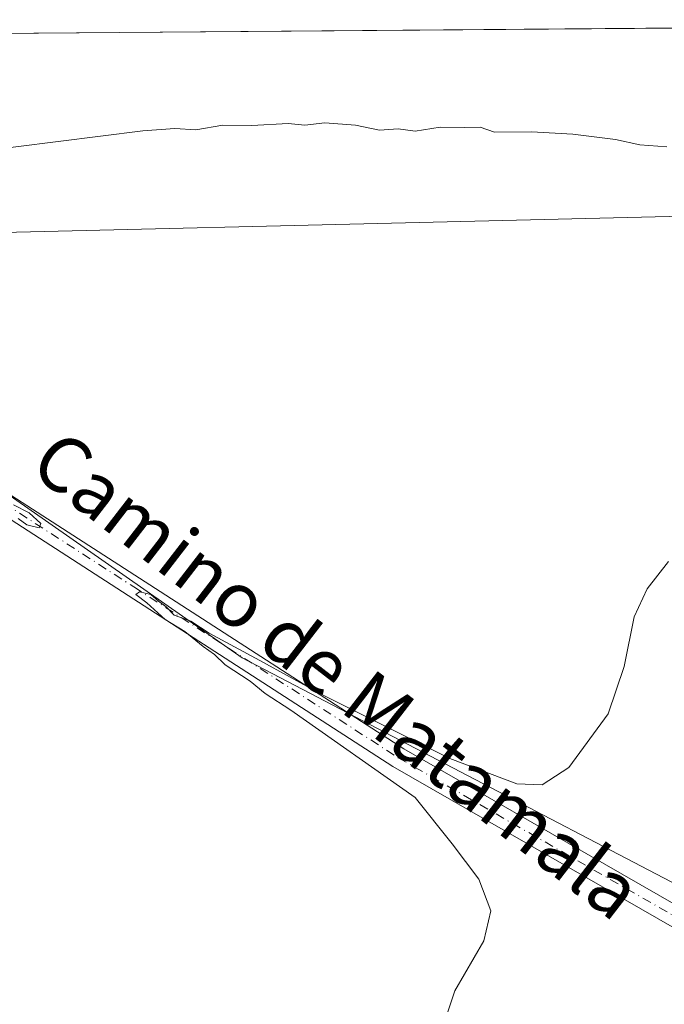
# Model space of a CAD drawing. Units: metres. Extents: x 553082 to 556524, y 4700877 to 4703216.
# Drawn here: x 556255 to 556349, y 4703072 to 4703216 of the extents above; entities that cross this region are included whole.
import ezdxf
from ezdxf.enums import TextEntityAlignment as Align

# ---------------------------------------------------------------- set-up
doc = ezdxf.new("R2010")
doc.units = ezdxf.units.M
doc.header["$MEASUREMENT"] = 0
doc.linetypes.add('DGN Style 4', pattern=[2.6384748266838614, 1.318413404963828, -0.6592067024819142, 0.001648016756204785, -0.6592067024819142])
for name, color, linetype, lineweight in [('Comarca CxS', 21, 'Continuous', 0), ('Comunidad Autónoma CxS', 142, 'Continuous', 0), ('Cultivos herbáceos CxS', 92, 'Continuous', 0), ('Cultivos leñosos CxS', 92, 'Continuous', 0), ('Curva de nivel normal', 30, 'Continuous', 0), ('Municipio CxS', 4, 'Continuous', 0), ('Pista no pavimentada Cxs', 111, 'Continuous', 0), ('Pista no pavimentada eje', 91, 'DGN Style 4', 0), ('Provincia CxS', 1, 'Continuous', 0), ('Texto cartográfico', 7, 'Continuous', 0)]:
    doc.layers.add(name, color=color, linetype=linetype, lineweight=lineweight)
doc.styles.add('Style-Arial', font='txt')

# ---------------------------------------------------------------- blocks, each defined once
blk = doc.blocks.new('*U7')
at = {"layer": 'Cultivos leñosos CxS', "color": 92, "linetype": 'Continuous', "lineweight": 0}
blk.add_polyline3d([(556501.1089000005, 4703190.637900001, 381.982799999998), (556209.9972999999, 4703183.644099999, 380.3191999999981), (556175.7057999996, 4703213.0911, 380.4896000000008), (556506.8700000001, 4703215.67, 383.162599999996), (556507.0706000002, 4703190.764699999, 382.0290999999997)], close=True, dxfattribs=at)
blk.add_polyline3d([(556274.8649000004, 4702827.221100001, 379.729800000001), (556236.2629000006, 4702908.1097, 378.1698000000033), (556222.6387, 4702927.5515, 377.3549999999959), (556225.2154999999, 4702955.206499999, 377.3969999999972), (556215.8980999999, 4702989.4079, 378.2035000000033), (556215.1816999996, 4702999.881300001, 378.3087999999989), (556217.4989, 4703017.983300001, 378.5044999999955), (556231.1781000001, 4703124.8507, 379.9005000000034), (556235.1529000001, 4703155.9023, 380.3643000000012), (556238.1913000001, 4703153.297700001, 380.3377000000037), (556238.6944000004, 4703152.404100001, 380.3329999999987), (556238.8620999996, 4703153.019500001, 380.3270000000048), (556239.6684999998, 4703155.976299999, 380.2758000000031), (556287.3327000003, 4703122.7545, 380.1157999999996), (556350.8854, 4703089.5329, 381.3557000000001), (556394.2209000001, 4703163.195900001, 381.2945999999938), (556464.9962999999, 4703140.0847, 382.0215999999928), (556502.5509000003, 4703132.862299999, 381.875), (556507.5349000003, 4703133.111400001, 381.8803999999946), (556511.2423, 4702672.793299999, 377.3168000000005)], dxfattribs=at)

msp = doc.modelspace()

# ---------------------------------------------------------------- linework, layer by layer
at = {"layer": 'Comarca CxS', "color": 21, "linetype": 'Continuous', "lineweight": 0, "flags": 128}
msp.add_lwpolyline([(553082.0400003975, 4703188.999982937), (556506.8700004235, 4703215.669982937), (556522.6858949156, 4701251.944172565)], dxfattribs=at)
at = {"layer": 'Comunidad Autónoma CxS', "color": 142, "linetype": 'Continuous', "lineweight": 0, "flags": 128}
msp.add_lwpolyline([(553082.0400003975, 4703188.999982937), (556506.8700004235, 4703215.669982937), (556522.6858949156, 4701251.944172565)], dxfattribs=at)
at = {"layer": 'Cultivos herbáceos CxS', "color": 92, "linetype": 'Continuous', "lineweight": 0, "extrusion": (-0.01892799518425706, 0.5971083114884431, 0.8019372764435665), "elevation": 2798087.096341711, "flags": 128}
msp.add_lwpolyline([(-705241.3099264416, -3755402.366031188), (-705235.3472020356, -3755402.44353263), (-704944.160166044, -3755405.228228069)], dxfattribs=at)
at = {"layer": 'Cultivos herbáceos CxS', "color": 92, "linetype": 'Continuous', "lineweight": 0}
msp.add_polyline3d([(556507.5349000003, 4703133.111400001, 381.8803999999946), (556502.5509000003, 4703132.862299999, 381.875), (556464.9962999999, 4703140.0847, 382.0215999999928), (556394.2209000001, 4703163.195900001, 381.2945999999938), (556350.8854, 4703089.5329, 381.3557000000001), (556287.3327000003, 4703122.7545, 380.1157999999996), (556239.6684999998, 4703155.976299999, 380.2758000000031), (556238.8620999996, 4703153.019500001, 380.3270000000048), (556238.6944000004, 4703152.404100001, 380.3329999999987), (556238.1913000001, 4703153.297700001, 380.3377000000037), (556235.1529000001, 4703155.9023, 380.3643000000012), (556235.8611000003, 4703161.4343, 380.4300999999978), (556209.9972999999, 4703183.644099999, 380.3191999999981), (556501.1089000005, 4703190.637900001, 381.982799999998), (556507.0706000002, 4703190.764699999, 382.0290999999997)], close=True, dxfattribs=at)
msp.add_polyline3d([(556235.1529000001, 4703155.9023, 380.3643000000012), (556238.1913000001, 4703153.297700001, 380.3377000000037), (556238.6944000004, 4703152.404100001, 380.3329999999987), (556238.8620999996, 4703153.019500001, 380.3270000000048), (556239.6684999998, 4703155.976299999, 380.2758000000031), (556287.3327000003, 4703122.7545, 380.1157999999996), (556350.8854, 4703089.5329, 381.3557000000001), (556394.2209000001, 4703163.195900001, 381.2945999999938), (556464.9962999999, 4703140.0847, 382.0215999999928), (556502.5509000003, 4703132.862299999, 381.875), (556507.5349000003, 4703133.111400001, 381.8803999999946)], dxfattribs=at)
at = {"layer": 'Cultivos leñosos CxS', "color": 92, "linetype": 'Continuous', "lineweight": 0, "extrusion": (-0.008070772302657687, -6.285013504265841e-05, 0.9999674288117084), "elevation": -4403.887852690166, "flags": 128}
msp.add_lwpolyline([(556160.662439744, 4703212.823604229), (556491.8374271614, 4703215.402504234)], dxfattribs=at)
at = {"layer": 'Cultivos leñosos CxS', "color": 92, "linetype": 'Continuous', "lineweight": 0, "extrusion": (-0.01892799518425706, 0.5971083114884431, 0.8019372764435665), "elevation": 2798087.096341711, "flags": 128}
msp.add_lwpolyline([(-705241.3099264416, -3755402.366031188), (-705235.3472020356, -3755402.44353263), (-704944.160166044, -3755405.228228069)], dxfattribs=at)
at = {"layer": 'Cultivos leñosos CxS', "color": 92, "linetype": 'Continuous', "lineweight": 0}
msp.add_polyline3d([(556235.1529000001, 4703155.9023, 380.3643000000012), (556238.1913000001, 4703153.297700001, 380.3377000000037), (556238.6944000004, 4703152.404100001, 380.3329999999987), (556238.8620999996, 4703153.019500001, 380.3270000000048), (556239.6684999998, 4703155.976299999, 380.2758000000031), (556287.3327000003, 4703122.7545, 380.1157999999996), (556350.8854, 4703089.5329, 381.3557000000001), (556394.2209000001, 4703163.195900001, 381.2945999999938), (556464.9962999999, 4703140.0847, 382.0215999999928), (556502.5509000003, 4703132.862299999, 381.875), (556507.5349000003, 4703133.111400001, 381.8803999999946)], dxfattribs=at)
at = {"layer": 'Curva de nivel normal', "color": 30, "linetype": 'Continuous', "lineweight": 0, "elevation": 380, "flags": 128}
for points in [[(556349.1500000004, 4703197.1801), (556345.2300000004, 4703197.4301), (556341.6900000004, 4703198.220100001), (556335.4800000004, 4703199.020099999), (556329.4500000002, 4703199.3201), (556324.0599999996, 4703199.3101), (556321.9699999997, 4703200.0101), (556319.6600000003, 4703199.960100001), (556316.1399999997, 4703200.0101), (556312.5199999996, 4703199.440099999), (556310.0599999996, 4703199.770099999), (556307.3200000003, 4703199.600099999), (556303.8499999996, 4703200.3101), (556299.3600000005, 4703200.630100001), (556296.4400000004, 4703200.3201), (556294.0199999996, 4703200.5701), (556288.7400000002, 4703200.280099999), (556284.54, 4703200.290100001), (556280.6100000005, 4703199.620100001), (556277.5199999996, 4703199.850099999), (556272.8600000005, 4703199.5001), (556248.1900000004, 4703196.370100001)], [(556254.0499999998, 4703145.050100001), (556256.3399999999, 4703143.850099999), (556258.04, 4703142.300100001), (556257.7999999998, 4703141.690099999), (556255.9699999997, 4703142.130100001), (556254.7300000004, 4703143.030099999)], [(556314.4600000001, 4703062.790100001), (556318.2999999998, 4703074.2601), (556322.5099999999, 4703081.5601), (556323.5499999998, 4703085.9101), (556321.8099999996, 4703090.5101), (556317.9000000004, 4703095.670100001), (556312.54, 4703102.4101), (556294.4199999999, 4703115.130100001), (556290.7000000002, 4703117.5701), (556288.5, 4703119.370100001), (556284.8600000005, 4703121.7301), (556283.29, 4703123.220100001), (556281.6399999997, 4703124.4101), (556279, 4703126.590100001), (556276.1100000005, 4703128.3201), (556273.4400000004, 4703130.7601), (556271.8700000001, 4703131.9801), (556272.4100000003, 4703132.360099999), (556274.04, 4703131.9801), (556275.1299999999, 4703131.0001), (556276.29, 4703130.1601), (556277.4199999999, 4703128.960100001), (556279.8799999999, 4703128.0801), (556282.5499999998, 4703126.3201), (556289.9199999999, 4703122.380100001), (556298.7300000004, 4703117.5001), (556317.5499999998, 4703108.0801), (556327.2999999998, 4703104.380100001), (556331.0099999999, 4703104.2401), (556334.9000000004, 4703106.770099999), (556340.6399999997, 4703114.590100001), (556342.9299999997, 4703121.4801), (556344.4000000004, 4703128.710100001), (556346.3099999996, 4703132.8201), (556349.4199999999, 4703136.770099999)]]:
    msp.add_lwpolyline(points, dxfattribs=at)
at = {"layer": 'Municipio CxS', "color": 4, "linetype": 'Continuous', "lineweight": 0, "flags": 128}
msp.add_lwpolyline([(553082.0400003975, 4703188.999982937), (556506.8700004235, 4703215.669982937), (556522.6858949156, 4701251.944172565)], dxfattribs=at)
at = {"layer": 'Pista no pavimentada Cxs', "color": 111, "linetype": 'Continuous', "lineweight": 0}
msp.add_polyline3d([(556240.7364999996, 4703151.176100001, 380.4655000000057), (556235.8958999999, 4703154.299500001, 380.4775999999983), (556232.7605, 4703156.589500001, 380.5295000000042), (556206.8838999998, 4703175.6691, 380.4879999999976), (556185.6524999999, 4703193.0525, 380.6235000000015), (556164.1124999998, 4703213.000800001, 380.8711999999941), (556168.4907000001, 4703213.0349, 380.750199999995), (556187.6237000005, 4703195.3157, 380.5883999999933), (556208.7254999997, 4703178.0385, 380.4771000000038), (556237.3646999998, 4703156.9221, 380.6015999999945), (556272.3831000002, 4703134.325300001, 380.2283000000025), (556310.8472999996, 4703109.4757, 380.5332999999956), (556374.4523, 4703072.978900001, 382.1793999999936), (556439.9395000003, 4703034.4803, 382.2523999999976), (556499.0727000004, 4703000.217499999, 382.0895000000019), (556508.6503999997, 4702994.613399999, 382.2041000000027), (556508.6785000004, 4702991.121200001, 382.1474000000017), (556497.5630999999, 4702997.6249, 382.0515000000014), (556438.4272999996, 4703031.8893, 382.1532000000007), (556372.9455000004, 4703070.3847, 382.1538), (556309.2856999999, 4703106.912900001, 380.6454999999987), (556270.7559000002, 4703131.8051, 380.2621999999974)], close=True, dxfattribs=at)
for points in [[(556168.4907000001, 4703213.035, 380.7501000000047), (556187.6237000005, 4703195.3157, 380.5883999999933), (556208.7254999997, 4703178.0385, 380.4771000000038), (556237.3646999998, 4703156.9221, 380.6015999999945), (556272.3831000002, 4703134.325300001, 380.2283000000025), (556310.8472999996, 4703109.4757, 380.5332999999956), (556374.4523, 4703072.978900001, 382.1793999999936), (556439.9395000003, 4703034.4803, 382.2523999999976), (556499.0727000004, 4703000.217499999, 382.0895000000019), (556508.6503999997, 4702994.613500001, 382.2041000000027)], [(556508.6785000004, 4702991.121200001, 382.1474000000017), (556497.5630999999, 4702997.6249, 382.0515000000014), (556438.4272999996, 4703031.8893, 382.1532000000007), (556372.9455000004, 4703070.3847, 382.1538), (556309.2856999999, 4703106.912900001, 380.6454999999987), (556270.7559000002, 4703131.8051, 380.2621999999974), (556240.7364999996, 4703151.176100001, 380.4655000000057)]]:
    msp.add_polyline3d(points, dxfattribs=at)
at = {"layer": 'Pista no pavimentada eje', "color": 91, "linetype": 'DGN Style 4', "lineweight": 0}
msp.add_polyline3d([(556236.5120999999, 4703155.687100001, 380.5380000000005), (556271.5695000002, 4703133.065099999, 380.2842999999993), (556310.0664999997, 4703108.194300001, 380.6493000000046), (556373.6989000002, 4703071.681700001, 382.1505000000034), (556439.1832999997, 4703033.184699999, 382.2108000000007), (556498.3179000001, 4702998.9211, 382.0709000000061), (556508.6645000001, 4702992.8673, 382.2130999999936)], dxfattribs=at)
at = {"layer": 'Provincia CxS', "color": 1, "linetype": 'Continuous', "lineweight": 0, "flags": 128}
msp.add_lwpolyline([(553082.0400003975, 4703188.999982937), (556506.8700004235, 4703215.669982937), (556522.6858949156, 4701251.944172565)], dxfattribs=at)

# ---------------------------------------------------------------- block references
at = {"layer": 'Cultivos leñosos CxS', "color": 92, "linetype": 'Continuous', "lineweight": 0}
msp.add_blockref('*U7', (0, 0), dxfattribs=at)

# ---------------------------------------------------------------- texts
at = {"layer": 'Texto cartográfico', "color": 7, "linetype": 'Continuous', "lineweight": 0, "style": 'Style-Arial'}
msp.add_text('Camino de Matamala', height=8, rotation=322.3405849222557, dxfattribs=at).set_placement((556301.2086989771, 4703120.269138803), align=Align.MIDDLE_CENTER)

doc.saveas('drawing.dxf')
